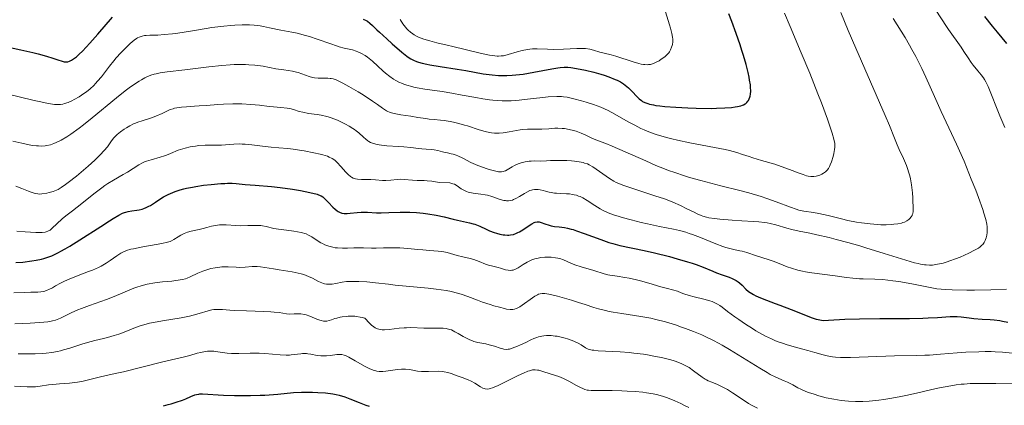
# Model space of a CAD drawing. Units: metres. Extents: x 668231 to 671682, y 4755942 to 4758340.
# Drawn here: x 669925 to 670102, y 4756979 to 4757049 of the extents above; entities that cross this region are included whole.
import ezdxf

# ---------------------------------------------------------------- set-up
doc = ezdxf.new("R2010")
doc.units = ezdxf.units.M
doc.header["$MEASUREMENT"] = 0
doc.layers.add('Curva de nivel directora', color=30, linetype='Continuous', lineweight=30)
doc.layers.add('Curva de nivel intermedia', color=30, linetype='Continuous', lineweight=0)

msp = doc.modelspace()

# ---------------------------------------------------------------- linework, layer by layer
at = {"layer": 'Curva de nivel directora', "color": 30, "linetype": 'Continuous', "lineweight": 30, "flags": 128}
for points, elevation in [([(670055.17, 4757042.32), (670054.88, 4757043.24), (670054.56, 4757044.21), (670053.85, 4757046.27), (670053.06, 4757048.42), (670052.52, 4757049.83)], 1325), ([(669919.8, 4757044.41), (669924.82, 4757043.34), (669926.99, 4757042.84), (669927.9, 4757042.61), (669929.4, 4757042.2), (669930.54, 4757041.85), (669931.65, 4757041.48), (669932.09, 4757041.33), (669932.62, 4757041.19), (669932.88, 4757041.16), (669933.14, 4757041.17), (669933.28, 4757041.19), (669933.56, 4757041.27), (669933.72, 4757041.33), (669933.96, 4757041.45), (669934.31, 4757041.68), (669934.5, 4757041.82), (669934.81, 4757042.07), (669935.34, 4757042.53), (669935.93, 4757043.12), (669937.27, 4757044.55), (669938.71, 4757046.18), (669941.32, 4757049.22)], 1325), ([(669986.55, 4757048.88), (669987.07, 4757048.62), (669987.31, 4757048.48), (669987.77, 4757048.13), (669988.25, 4757047.7), (669989.02, 4757046.95), (669989.49, 4757046.5), (669990.81, 4757045.29), (669991.77, 4757044.44), (669993.52, 4757042.93), (669994.42, 4757042.21), (669994.86, 4757041.89), (669995.12, 4757041.73), (669995.6, 4757041.47), (669996.18, 4757041.22), (669996.53, 4757041.1), (669997.19, 4757040.91), (669998.04, 4757040.72), (669998.55, 4757040.62), (670000.44, 4757040.32), (670003.48, 4757039.86), (670005.08, 4757039.59), (670008.22, 4757039.01), (670009.29, 4757038.86), (670009.84, 4757038.8), (670010.98, 4757038.71), (670011.57, 4757038.69), (670012.48, 4757038.7), (670013.44, 4757038.75), (670014.09, 4757038.81), (670015.41, 4757038.97), (670017.34, 4757039.28), (670020.59, 4757039.9), (670021.68, 4757040.1), (670022.1, 4757040.16), (670022.79, 4757040.22), (670023.19, 4757040.22), (670023.45, 4757040.2), (670024.01, 4757040.14), (670025.67, 4757039.84), (670026.64, 4757039.64), (670028.14, 4757039.29), (670029.41, 4757038.93), (670030.02, 4757038.75), (670030.87, 4757038.46), (670032.01, 4757038), (670032.35, 4757037.85), (670032.96, 4757037.53), (670033.5, 4757037.2), (670033.82, 4757036.97), (670034.43, 4757036.45), (670035.07, 4757035.8), (670035.9, 4757034.91), (670036.32, 4757034.5), (670036.73, 4757034.17), (670036.96, 4757034.03), (670037.37, 4757033.82), (670037.88, 4757033.63), (670038.19, 4757033.55), (670038.91, 4757033.39), (670039.34, 4757033.32), (670040.08, 4757033.22), (670040.94, 4757033.12), (670042.93, 4757032.97), (670045.13, 4757032.86), (670046.61, 4757032.81), (670049.37, 4757032.77), (670050.27, 4757032.78), (670051.79, 4757032.84), (670053.01, 4757032.94), (670053.67, 4757033.03), (670054.06, 4757033.1), (670054.69, 4757033.26), (670054.98, 4757033.36), (670055.15, 4757033.43), (670055.44, 4757033.59), (670055.57, 4757033.67), (670055.77, 4757033.85), (670055.94, 4757034.05), (670056.03, 4757034.19), (670056.18, 4757034.48), (670056.3, 4757034.81), (670056.35, 4757035), (670056.41, 4757035.31), (670056.45, 4757035.87), (670056.43, 4757036.58), (670056.39, 4757037.01), (670056.26, 4757037.89), (670056.17, 4757038.39), (670055.99, 4757039.23), (670055.64, 4757040.66), (670055.17, 4757042.32)], 1325), ([(670102.68, 4757044.49), (670100.98, 4757046.51), (670100.07, 4757047.62), (670098.68, 4757049.36)], 1300), ([(669923.92, 4757004.94), (669925.17, 4757005.05), (669926.81, 4757005.25), (669927.58, 4757005.38), (669928.52, 4757005.57), (669928.97, 4757005.69), (669929.65, 4757005.9), (669930.37, 4757006.18), (669930.75, 4757006.36), (669931.58, 4757006.77), (669932.04, 4757007.01), (669932.79, 4757007.44), (669933.62, 4757007.93), (669935.46, 4757009.07), (669939.23, 4757011.49), (669940.81, 4757012.5), (669941.45, 4757012.89), (669942.45, 4757013.48), (669943.16, 4757013.85), (669943.52, 4757014), (669943.74, 4757014.07), (669944.13, 4757014.18), (669944.8, 4757014.29), (669945.7, 4757014.4), (669946.14, 4757014.47), (669946.69, 4757014.6), (669946.96, 4757014.69), (669947.4, 4757014.87), (669947.89, 4757015.12), (669948.16, 4757015.28), (669949.1, 4757015.88), (669950.05, 4757016.5), (669950.56, 4757016.81), (669951.36, 4757017.24), (669952.19, 4757017.62), (669952.62, 4757017.79), (669953.55, 4757018.09), (669954.22, 4757018.27), (669954.7, 4757018.38), (669955.74, 4757018.58), (669956.39, 4757018.69), (669957.75, 4757018.89), (669959.14, 4757019.05), (669960.85, 4757019.2), (669961.59, 4757019.24), (669962.07, 4757019.26), (669962.89, 4757019.26), (669963.61, 4757019.21), (669965.27, 4757019.05), (669967.06, 4757018.9), (669969.99, 4757018.65), (669971.55, 4757018.48), (669973.83, 4757018.18), (669975.22, 4757017.95), (669976.07, 4757017.8), (669977.46, 4757017.5), (669978.22, 4757017.29), (669978.52, 4757017.19), (669979, 4757016.97), (669979.25, 4757016.8), (669979.41, 4757016.68), (669979.72, 4757016.4), (669980.28, 4757015.81), (669981.08, 4757014.95), (669981.49, 4757014.57), (669981.84, 4757014.29), (669982.02, 4757014.18), (669982.28, 4757014.03), (669982.7, 4757013.88), (669983.15, 4757013.8), (669983.39, 4757013.79), (669983.65, 4757013.8), (669984.21, 4757013.85), (669985.48, 4757014.01), (669986.18, 4757014.05), (669986.55, 4757014.06), (669987.31, 4757014.03), (669988.95, 4757013.93), (669989.82, 4757013.91), (669991.2, 4757013.96), (669993.23, 4757014.06), (669994.35, 4757014.07), (669994.94, 4757014.05), (669996.16, 4757013.97), (669997.4, 4757013.85)], 1300), ([(669997.4, 4757013.85), (669998.21, 4757013.74), (669999.72, 4757013.5), (670001.17, 4757013.19), (670002.81, 4757012.78), (670003.56, 4757012.6), (670005.73, 4757012.14), (670006.4, 4757011.96), (670006.72, 4757011.86), (670007.02, 4757011.75), (670007.61, 4757011.51), (670008.75, 4757010.97), (670009.34, 4757010.71), (670010.16, 4757010.4), (670010.58, 4757010.27), (670011.2, 4757010.1), (670011.8, 4757009.98), (670012.09, 4757009.94), (670012.58, 4757009.9), (670012.81, 4757009.91), (670013.15, 4757009.93), (670013.66, 4757010.04), (670014.18, 4757010.23), (670014.46, 4757010.36), (670014.74, 4757010.51), (670015.34, 4757010.87), (670016.49, 4757011.64), (670016.99, 4757011.95), (670017.4, 4757012.16), (670017.58, 4757012.23), (670017.91, 4757012.3), (670018.13, 4757012.3), (670018.29, 4757012.28), (670018.63, 4757012.2), (670019.34, 4757011.96), (670020.07, 4757011.72), (670020.46, 4757011.61), (670021.04, 4757011.48), (670021.93, 4757011.38), (670022.86, 4757011.27), (670023.43, 4757011.17), (670024.08, 4757011.01), (670024.45, 4757010.9), (670025.05, 4757010.71), (670026.41, 4757010.22), (670029.42, 4757009.09), (670030.88, 4757008.59), (670031.56, 4757008.39), (670032.87, 4757008.06), (670037.22, 4757007.16), (670039.1, 4757006.72), (670041.83, 4757006.02), (670043.17, 4757005.65), (670045.05, 4757005.09), (670045.88, 4757004.83), (670046.62, 4757004.58), (670047.85, 4757004.12), (670049.6, 4757003.38), (670050.3, 4757003.08), (670051.32, 4757002.72), (670052.58, 4757002.31), (670053.12, 4757002.1), (670053.37, 4757001.99), (670053.81, 4757001.75), (670054.2, 4757001.48), (670054.43, 4757001.29), (670054.89, 4757000.87), (670055.6, 4757000.15), (670056.06, 4756999.76), (670056.63, 4756999.37), (670056.97, 4756999.17), (670057.35, 4756998.97), (670058.24, 4756998.58), (670059.28, 4756998.17), (670060.85, 4756997.58), (670061.7, 4756997.26), (670063.73, 4756996.46), (670066.31, 4756995.44), (670067.38, 4756995.04), (670068.24, 4756994.77), (670068.6, 4756994.67), (670069.25, 4756994.56), (670069.65, 4756994.53), (670070.49, 4756994.54), (670073.44, 4756994.72), (670076.09, 4756994.81), (670079.75, 4756994.85), (670085.12, 4756994.89), (670087.48, 4756994.93), (670088.49, 4756994.97), (670090.16, 4756995.06), (670092.46, 4756995.22), (670093.29, 4756995.24), (670093.67, 4756995.23), (670094.39, 4756995.17), (670095.86, 4756994.96), (670096.71, 4756994.86), (670098.19, 4756994.77), (670099.63, 4756994.69), (670100.35, 4756994.63), (670101.38, 4756994.5)], 1300), ([(670101.38, 4756994.5), (670101.87, 4756994.41), (670102.82, 4756994.19)], 1300), ([(669950.51, 4756979.13), (669951.38, 4756979.34), (669951.9, 4756979.48), (669952.83, 4756979.76), (669953.96, 4756980.15), (669954.56, 4756980.4), (669955.49, 4756980.8), (669956.18, 4756981.07), (669956.47, 4756981.16), (669956.89, 4756981.24), (669957.09, 4756981.26), (669957.55, 4756981.28), (669961.33, 4756981.06), (669963.34, 4756981), (669964.46, 4756980.98), (669966.22, 4756980.99), (669967.97, 4756981.03), (669968.81, 4756981.06), (669969.62, 4756981.11), (669971.15, 4756981.23), (669974.01, 4756981.49), (669975.43, 4756981.56), (669976.07, 4756981.58), (669977.38, 4756981.58), (669978.35, 4756981.54), (669979.77, 4756981.43), (669981.08, 4756981.26), (669981.68, 4756981.15), (669982.23, 4756981.02), (669983.24, 4756980.73), (669984.14, 4756980.4), (669985.84, 4756979.7), (669987.03, 4756979.26), (669987.64, 4756979.06)], 1275)]:
    msp.add_lwpolyline(points, dxfattribs=dict(at, elevation=elevation))
at = {"layer": 'Curva de nivel intermedia', "color": 30, "linetype": 'Continuous', "lineweight": 0, "flags": 128}
for points, elevation in [([(670102.28, 4757029.34), (670101.4, 4757031.42), (670099.27, 4757036.71), (670098.88, 4757037.55), (670098.62, 4757038), (670098.44, 4757038.27), (670098.03, 4757038.83), (670097.45, 4757039.53), (670096.61, 4757040.55), (670096.21, 4757041.07), (670095.66, 4757041.86), (670094.89, 4757043.06), (670094.4, 4757043.79), (670092.16, 4757046.99), (670090.5, 4757049.48), (670088.47, 4757052.7), (670085.63, 4757057.25), (670084.37, 4757059.23)], 1305), ([(669993.24, 4757048.8), (669993.72, 4757048.05), (669993.97, 4757047.7), (669994.43, 4757047.13), (669994.68, 4757046.88), (669995.07, 4757046.52), (669995.51, 4757046.19), (669995.75, 4757046.04), (669996.26, 4757045.75), (669996.54, 4757045.62), (669996.99, 4757045.43), (669997.49, 4757045.26), (669998.59, 4757044.93), (669999.84, 4757044.62), (670001.7, 4757044.19), (670002.71, 4757043.95), (670007.41, 4757042.8), (670008.76, 4757042.5), (670009.35, 4757042.38), (670009.86, 4757042.3), (670010.72, 4757042.21), (670010.97, 4757042.2), (670011.42, 4757042.22), (670011.85, 4757042.28), (670012.13, 4757042.34), (670012.72, 4757042.5), (670014.35, 4757042.97), (670015.25, 4757043.21), (670016.17, 4757043.39), (670016.63, 4757043.46), (670017.07, 4757043.49), (670017.96, 4757043.51), (670019.82, 4757043.43), (670020.88, 4757043.42), (670022.66, 4757043.48), (670025.09, 4757043.6), (670026.16, 4757043.6), (670026.63, 4757043.56), (670027.44, 4757043.45), (670028.12, 4757043.29), (670029.24, 4757042.94), (670030.04, 4757042.74), (670031.3, 4757042.43), (670032.12, 4757042.2), (670035.24, 4757041.16), (670036.26, 4757040.87), (670036.72, 4757040.77), (670037.13, 4757040.7), (670037.38, 4757040.67), (670037.82, 4757040.65), (670038.03, 4757040.66), (670038.39, 4757040.71), (670038.72, 4757040.79), (670038.93, 4757040.86), (670039.31, 4757041.03), (670039.94, 4757041.37), (670040.33, 4757041.62), (670040.81, 4757041.97), (670041.03, 4757042.15), (670041.44, 4757042.55), (670041.67, 4757042.81), (670041.8, 4757042.99), (670042.01, 4757043.36), (670042.19, 4757043.79), (670042.28, 4757044.09), (670042.32, 4757044.3), (670042.38, 4757044.75), (670042.39, 4757045.27), (670042.36, 4757045.62), (670042.24, 4757046.3), (670042, 4757047.25), (670041.83, 4757047.86), (670041.11, 4757050.17)], 1330), ([(670067.09, 4757039.14), (670065.57, 4757042.79), (670063.56, 4757047.54), (670062.58, 4757049.95)], 1320), ([(670083, 4757011.96), (670083.64, 4757012.09), (670083.92, 4757012.18), (670084.18, 4757012.27), (670084.62, 4757012.48), (670084.96, 4757012.71), (670085.14, 4757012.88), (670085.42, 4757013.23), (670085.55, 4757013.46), (670085.6, 4757013.59), (670085.67, 4757013.79), (670085.73, 4757014.18), (670085.76, 4757015), (670085.72, 4757016.03), (670085.68, 4757016.62), (670085.61, 4757017.56), (670085.45, 4757018.96), (670085.26, 4757020.07), (670085.14, 4757020.59), (670084.94, 4757021.35), (670084.81, 4757021.72), (670084.53, 4757022.49), (670084.01, 4757023.71), (670083.24, 4757025.37), (670082.88, 4757026.17), (670082.4, 4757027.37), (670081.47, 4757029.69), (670080.7, 4757031.5), (670075.4, 4757043.65), (670074.06, 4757046.84), (670072.72, 4757050.08)], 1315), ([(669912.35, 4757037.81), (669926.95, 4757034.27), (669928.96, 4757033.82), (669929.72, 4757033.67), (669930.16, 4757033.59), (669930.88, 4757033.5), (669931.45, 4757033.46), (669931.78, 4757033.47), (669931.98, 4757033.49), (669932.36, 4757033.56), (669932.67, 4757033.64), (669933.32, 4757033.86), (669933.97, 4757034.15), (669934.41, 4757034.38), (669935.3, 4757034.88), (669936.18, 4757035.44), (669936.62, 4757035.76), (669937.28, 4757036.29), (669937.95, 4757036.91), (669938.29, 4757037.26), (669938.63, 4757037.65), (669939.32, 4757038.49), (669940.78, 4757040.38), (669941.58, 4757041.37), (669942, 4757041.86), (669942.86, 4757042.81), (669943.43, 4757043.41), (669944.17, 4757044.12), (669944.52, 4757044.45), (669945.24, 4757045.05), (669945.66, 4757045.35), (669945.85, 4757045.47), (669946.13, 4757045.62), (669946.31, 4757045.7), (669946.69, 4757045.82), (669947.09, 4757045.89), (669947.38, 4757045.92), (669948.06, 4757045.95), (669949.51, 4757045.99), (669950.63, 4757046.07), (669952.16, 4757046.24), (669953.11, 4757046.36), (669955.43, 4757046.71), (669956.83, 4757046.94), (669959.27, 4757047.38), (669961.44, 4757047.61), (669962.67, 4757047.71), (669963.41, 4757047.76), (669964.7, 4757047.82), (669965.53, 4757047.83), (669966.02, 4757047.83), (669966.88, 4757047.79), (669967.94, 4757047.67), (669968.54, 4757047.56), (669969.64, 4757047.32), (669971.69, 4757046.91), (669973.66, 4757046.53), (669974.66, 4757046.31), (669976.15, 4757045.94), (669976.87, 4757045.73), (669978.24, 4757045.28), (669980.71, 4757044.39), (669981.76, 4757044.03), (669982.24, 4757043.89), (669983.11, 4757043.66), (669984.6, 4757043.32), (669985.27, 4757043.12), (669985.6, 4757042.99), (669986.26, 4757042.68), (669986.91, 4757042.29)], 1320), ([(670046.81, 4757013.75), (670047.52, 4757013.44), (670047.84, 4757013.32), (670048.47, 4757013.13), (670048.91, 4757013.03), (670049.93, 4757012.88), (670050.89, 4757012.77), (670053.12, 4757012.58), (670054.85, 4757012.48), (670056.95, 4757012.39), (670057.95, 4757012.32), (670058.95, 4757012.2), (670059.45, 4757012.11), (670059.96, 4757012.01), (670060.99, 4757011.75), (670062.99, 4757011.16), (670063.9, 4757010.9), (670065.17, 4757010.62), (670067.1, 4757010.24), (670068.39, 4757009.97), (670070.6, 4757009.45), (670071.88, 4757009.13), (670073.95, 4757008.59), (670076.13, 4757007.97), (670077.23, 4757007.64), (670080.51, 4757006.61), (670084.41, 4757005.37), (670086, 4757004.92), (670086.67, 4757004.76), (670087.08, 4757004.68), (670087.81, 4757004.56), (670088.13, 4757004.53), (670088.71, 4757004.5), (670089.23, 4757004.51), (670089.55, 4757004.54), (670090.16, 4757004.64), (670091.2, 4757004.87), (670091.91, 4757005.08), (670092.39, 4757005.24), (670093.42, 4757005.61), (670094.23, 4757005.93), (670095.83, 4757006.65), (670096.85, 4757007.17), (670097.54, 4757007.58), (670097.82, 4757007.78), (670098.16, 4757008.08), (670098.3, 4757008.24), (670098.54, 4757008.58), (670098.72, 4757008.93), (670098.8, 4757009.11), (670098.9, 4757009.4), (670099.02, 4757009.88), (670099.09, 4757010.38), (670099.11, 4757010.65), (670099.11, 4757011.15), (670099.09, 4757011.43), (670099.02, 4757011.89), (670098.84, 4757012.75), (670098.52, 4757013.85), (670098.3, 4757014.52), (670097.53, 4757016.72), (670097.05, 4757017.99), (670096.25, 4757020.03), (670094.93, 4757023.22), (670093.55, 4757026.33), (670090.84, 4757032.18), (670089.59, 4757034.94), (670088.04, 4757038.38), (670087.3, 4757039.96), (670086.22, 4757042.12), (670085.54, 4757043.41), (670085.11, 4757044.18), (670084.32, 4757045.53), (670082.13, 4757048.99)], 1310), ([(669923.36, 4757026.87), (669924.95, 4757026.47), (669926.3, 4757026.19), (669926.9, 4757026.09), (669927.64, 4757026.01), (669927.99, 4757025.99), (669928.48, 4757025.98), (669929.18, 4757026.02), (669929.51, 4757026.07), (669930.15, 4757026.21), (669930.77, 4757026.42), (669931.19, 4757026.6), (669932.05, 4757027.03), (669933.08, 4757027.66), (669933.81, 4757028.14), (669935.32, 4757029.23), (669936.1, 4757029.82), (669937.67, 4757031.06), (669942.05, 4757034.66), (669943.63, 4757035.92), (669944.33, 4757036.46), (669945.29, 4757037.14), (669946.16, 4757037.7), (669946.57, 4757037.94), (669947.15, 4757038.26), (669947.53, 4757038.44), (669948.27, 4757038.74), (669948.82, 4757038.92), (669949.19, 4757039.03), (669949.95, 4757039.2), (669951.2, 4757039.39), (669954.38, 4757039.75), (669958.72, 4757040.26), (669961.05, 4757040.5), (669962.57, 4757040.62), (669963.3, 4757040.66), (669964.34, 4757040.69), (669965.31, 4757040.68), (669965.91, 4757040.65), (669967.02, 4757040.57), (669967.54, 4757040.51), (669968.48, 4757040.37), (669970.82, 4757039.93), (669972.23, 4757039.71), (669973.81, 4757039.48), (669974.51, 4757039.33), (669974.85, 4757039.23), (669975.51, 4757039.01)], 1315), ([(669986.91, 4757042.29), (669987.34, 4757042), (669987.63, 4757041.78), (669988.21, 4757041.3), (669989.2, 4757040.39), (669990.11, 4757039.53), (669990.59, 4757039.1), (669991.34, 4757038.5), (669992.04, 4757038.02), (669992.42, 4757037.8), (669993.01, 4757037.5), (669993.64, 4757037.23), (669993.98, 4757037.1), (669994.69, 4757036.87), (669995.07, 4757036.76), (669995.66, 4757036.61), (669996.3, 4757036.48), (669997.67, 4757036.24), (670000.82, 4757035.79), (670002.55, 4757035.51), (670004.38, 4757035.18), (670006.87, 4757034.72), (670008.11, 4757034.51), (670009.33, 4757034.34), (670009.93, 4757034.27), (670010.8, 4757034.19), (670011.64, 4757034.15), (670012.19, 4757034.14), (670013.23, 4757034.16), (670014.71, 4757034.26), (670015.62, 4757034.36), (670017.3, 4757034.56), (670018.95, 4757034.75), (670019.91, 4757034.83), (670021.48, 4757034.9), (670022.31, 4757034.89), (670022.71, 4757034.86), (670023.34, 4757034.77), (670024.53, 4757034.52), (670025.96, 4757034.14), (670026.78, 4757033.9), (670028.08, 4757033.48), (670029.42, 4757032.97), (670030.08, 4757032.69), (670030.73, 4757032.39), (670031.97, 4757031.74), (670034.37, 4757030.37), (670035.56, 4757029.72), (670036.64, 4757029.17), (670037.21, 4757028.91), (670038.09, 4757028.54), (670039.05, 4757028.19), (670039.56, 4757028.02), (670040.66, 4757027.68), (670041.25, 4757027.52), (670042.2, 4757027.28), (670043.24, 4757027.04), (670045.47, 4757026.57), (670049.94, 4757025.71), (670051.84, 4757025.33), (670052.63, 4757025.15), (670053.93, 4757024.8), (670054.97, 4757024.48), (670056.19, 4757024.06), (670056.82, 4757023.86), (670058.43, 4757023.37), (670060.79, 4757022.68), (670061.94, 4757022.31), (670063.47, 4757021.75), (670065.18, 4757021.08), (670065.89, 4757020.82), (670066.52, 4757020.63), (670066.8, 4757020.57), (670067.33, 4757020.5), (670067.66, 4757020.49), (670067.87, 4757020.5), (670068.28, 4757020.55), (670068.74, 4757020.67), (670068.93, 4757020.74), (670069.31, 4757020.91), (670069.57, 4757021.06), (670069.93, 4757021.32), (670070.09, 4757021.47), (670070.23, 4757021.62), (670070.47, 4757021.95), (670070.67, 4757022.31), (670070.79, 4757022.57), (670071, 4757023.14), (670071.31, 4757024.11), (670071.44, 4757024.62), (670071.59, 4757025.36), (670071.64, 4757025.79), (670071.64, 4757026.02), (670071.61, 4757026.42), (670071.46, 4757027.2), (670071.15, 4757028.31), (670070.92, 4757029.03), (670070.3, 4757030.81), (670069.22, 4757033.76), (670068.59, 4757035.38), (670067.09, 4757039.14)], 1320), ([(669975.51, 4757039.01), (669976.79, 4757038.54), (669977.43, 4757038.36), (669977.76, 4757038.3), (669978.41, 4757038.23), (669979.04, 4757038.21), (669980.18, 4757038.21), (669980.6, 4757038.19), (669980.8, 4757038.17), (669981.13, 4757038.1), (669981.69, 4757037.91), (669982.41, 4757037.58), (669982.86, 4757037.34), (669983.96, 4757036.74), (669985.66, 4757035.74), (669986.53, 4757035.21), (669988.26, 4757034.08), (669989.13, 4757033.46), (669990.01, 4757032.81), (669990.39, 4757032.55), (669990.78, 4757032.33), (669990.98, 4757032.23), (669991.3, 4757032.1), (669991.66, 4757031.98), (669992.46, 4757031.79), (669993.34, 4757031.62), (669995.15, 4757031.36), (669996.4, 4757031.15), (669997.85, 4757030.92), (669998.48, 4757030.83), (669999.33, 4757030.76), (670000.48, 4757030.67), (670001.15, 4757030.59), (670002.23, 4757030.41), (670002.83, 4757030.28), (670003.79, 4757030.05), (670004.81, 4757029.76), (670005.34, 4757029.6), (670007.49, 4757028.89), (670008.58, 4757028.57), (670009.31, 4757028.42), (670009.67, 4757028.36), (670010.22, 4757028.31), (670010.75, 4757028.29), (670011.11, 4757028.31), (670011.82, 4757028.37), (670012.86, 4757028.53), (670014.19, 4757028.78), (670014.84, 4757028.89), (670015.31, 4757028.94), (670016.21, 4757029), (670017.94, 4757029.01), (670018.77, 4757029.02), (670020.01, 4757029.1), (670021.1, 4757029.18), (670021.64, 4757029.19), (670022.46, 4757029.16), (670022.87, 4757029.12), (670023.69, 4757028.99), (670024.47, 4757028.79), (670024.97, 4757028.64), (670025.87, 4757028.31), (670026.72, 4757027.94), (670027.66, 4757027.48), (670028.11, 4757027.28), (670028.84, 4757027), (670030.33, 4757026.45), (670031.48, 4757025.97), (670033.8, 4757024.94), (670037.51, 4757023.29), (670039.36, 4757022.49), (670040.9, 4757021.87), (670041.65, 4757021.58), (670042.76, 4757021.18), (670044.5, 4757020.61), (670045.43, 4757020.33), (670047.48, 4757019.75), (670051.08, 4757018.82), (670054.48, 4757017.95), (670056.12, 4757017.51), (670058.37, 4757016.86), (670059.36, 4757016.54), (670061.06, 4757015.93), (670063.64, 4757014.93), (670064.66, 4757014.57), (670065.12, 4757014.43), (670066.02, 4757014.23), (670067.79, 4757013.96), (670068.77, 4757013.8), (670070.44, 4757013.43), (670072.81, 4757012.83), (670073.96, 4757012.56), (670075.51, 4757012.26), (670076.43, 4757012.12), (670078.02, 4757011.93), (670079.33, 4757011.81), (670079.94, 4757011.78), (670080.89, 4757011.78), (670081.82, 4757011.83), (670082.3, 4757011.87), (670083, 4757011.96)], 1315), ([(669923.89, 4757018.71), (669924.98, 4757018.32), (669926.17, 4757017.86), (669926.65, 4757017.67), (669927.23, 4757017.47), (669927.47, 4757017.41), (669927.88, 4757017.33), (669928.12, 4757017.32), (669928.61, 4757017.34), (669929.46, 4757017.49), (669929.92, 4757017.59), (669930.61, 4757017.78), (669931.2, 4757018), (669931.52, 4757018.16), (669932.1, 4757018.5), (669932.85, 4757019.02), (669933.31, 4757019.37), (669934.82, 4757020.57), (669935.67, 4757021.27), (669936.95, 4757022.37), (669938.14, 4757023.45), (669938.66, 4757023.94), (669939.12, 4757024.4), (669939.85, 4757025.19), (669940.4, 4757025.86), (669941.16, 4757026.89), (669941.59, 4757027.43), (669941.81, 4757027.68), (669942.17, 4757028.03), (669942.78, 4757028.55), (669943.45, 4757029.04), (669943.83, 4757029.28), (669944.45, 4757029.64), (669945.14, 4757029.97), (669945.51, 4757030.13), (669945.89, 4757030.27), (669946.69, 4757030.54), (669948.35, 4757031.06), (669949.15, 4757031.36), (669950.28, 4757031.87), (669951.26, 4757032.33), (669951.75, 4757032.54), (669952.25, 4757032.71), (669952.51, 4757032.78), (669952.91, 4757032.88), (669953.76, 4757033), (669954.7, 4757033.07), (669956.13, 4757033.15), (669956.94, 4757033.2), (669958.3, 4757033.31), (669960.31, 4757033.48), (669961.37, 4757033.55), (669963.01, 4757033.6), (669963.84, 4757033.6), (669964.66, 4757033.58), (669966.28, 4757033.48), (669967.82, 4757033.33)], 1310), ([(669967.82, 4757033.33), (669969.62, 4757033.12), (669970.38, 4757033.03), (669971.68, 4757032.92), (669972.84, 4757032.83), (669973.3, 4757032.75), (669973.99, 4757032.56), (669975.03, 4757032.23), (669975.64, 4757032.07), (669976.7, 4757031.87), (669978.24, 4757031.64), (669978.98, 4757031.52), (669979.99, 4757031.3), (669980.63, 4757031.12), (669981.05, 4757030.97), (669981.92, 4757030.62), (669982.86, 4757030.19), (669983.34, 4757029.95), (669984.04, 4757029.56), (669984.7, 4757029.16), (669985, 4757028.95), (669985.28, 4757028.74), (669985.78, 4757028.33), (669986.62, 4757027.55), (669987.01, 4757027.2), (669987.37, 4757026.93), (669987.56, 4757026.81), (669987.87, 4757026.64), (669988.41, 4757026.42), (669989.06, 4757026.25), (669989.45, 4757026.18), (669989.88, 4757026.12), (669990.83, 4757026.03), (669992.91, 4757025.91), (669993.9, 4757025.85), (669995.17, 4757025.72), (669996.55, 4757025.54), (669997.14, 4757025.47), (669997.94, 4757025.41), (669998.9, 4757025.36), (669999.35, 4757025.31), (670000, 4757025.18), (670000.87, 4757024.94), (670001.31, 4757024.83), (670001.77, 4757024.73), (670002.42, 4757024.58), (670002.76, 4757024.49), (670003.31, 4757024.31), (670003.6, 4757024.2), (670004.54, 4757023.76), (670005.98, 4757023.02), (670006.79, 4757022.65), (670007.21, 4757022.47), (670008.08, 4757022.14), (670008.94, 4757021.84), (670009.49, 4757021.68), (670010.45, 4757021.43), (670010.96, 4757021.34), (670011.19, 4757021.32), (670011.51, 4757021.33), (670011.82, 4757021.38), (670011.98, 4757021.43), (670012.23, 4757021.53), (670012.81, 4757021.84), (670013.45, 4757022.22), (670013.83, 4757022.44), (670014.5, 4757022.75), (670015.03, 4757022.93), (670015.31, 4757023.02), (670015.78, 4757023.13), (670016.47, 4757023.23), (670016.84, 4757023.27), (670017.45, 4757023.29), (670018.45, 4757023.25), (670019.62, 4757023.33), (670020.35, 4757023.36), (670021.64, 4757023.39), (670022.22, 4757023.39), (670023.26, 4757023.35), (670024.14, 4757023.28), (670024.65, 4757023.23), (670025.49, 4757023.11), (670026.21, 4757022.98), (670026.5, 4757022.9), (670027, 4757022.74), (670027.3, 4757022.6), (670027.96, 4757022.2), (670030.98, 4757020.12), (670031.79, 4757019.62), (670032.21, 4757019.4), (670032.94, 4757019.07), (670033.38, 4757018.9), (670034.45, 4757018.53), (670039.18, 4757017.02), (670040.88, 4757016.44), (670041.68, 4757016.14), (670042.43, 4757015.84), (670043.79, 4757015.24), (670044.96, 4757014.67), (670046.26, 4757014.02), (670046.81, 4757013.75)], 1310), ([(669961, 4757026.14), (669963.23, 4757026.33), (669964.18, 4757026.35), (669964.7, 4757026.34), (669965.26, 4757026.31), (669966.46, 4757026.2), (669968.89, 4757025.89), (669969.97, 4757025.76), (669971.31, 4757025.65), (669972.96, 4757025.54), (669973.94, 4757025.43), (669975.09, 4757025.26), (669975.93, 4757025.11), (669977.62, 4757024.78), (669978.78, 4757024.51), (669979.28, 4757024.38), (669980.1, 4757024.12), (669980.43, 4757023.99), (669980.98, 4757023.72), (669981.28, 4757023.52), (669981.47, 4757023.36), (669981.84, 4757023.02), (669982.51, 4757022.29), (669983.44, 4757021.25), (669983.86, 4757020.82), (669984.24, 4757020.5), (669984.42, 4757020.37), (669984.77, 4757020.19), (669985.01, 4757020.11), (669985.18, 4757020.06), (669985.53, 4757020.01), (669986.23, 4757019.96), (669987.32, 4757019.94), (669987.91, 4757019.92), (669988.8, 4757019.86), (669990.02, 4757019.78), (669990.63, 4757019.78), (669991.54, 4757019.83), (669992.7, 4757019.94), (669993.23, 4757019.98), (669993.97, 4757019.96), (669995.45, 4757019.83), (669996.31, 4757019.79), (669997.53, 4757019.75), (669998.12, 4757019.71), (669998.95, 4757019.62), (669999.94, 4757019.47), (670000.4, 4757019.42), (670002.17, 4757019.31), (670002.56, 4757019.24), (670002.75, 4757019.18), (670003.03, 4757019.07), (670003.48, 4757018.8), (670004.24, 4757018.27), (670004.69, 4757017.99), (670005.2, 4757017.75), (670005.48, 4757017.66), (670005.77, 4757017.58), (670006.4, 4757017.48), (670007.8, 4757017.32), (670008.56, 4757017.18), (670008.96, 4757017.09), (670009.76, 4757016.85), (670011.28, 4757016.35), (670011.94, 4757016.18), (670012.23, 4757016.13), (670012.41, 4757016.11), (670012.75, 4757016.1), (670013.2, 4757016.15), (670013.49, 4757016.24), (670013.68, 4757016.31), (670014.06, 4757016.49), (670014.75, 4757016.88), (670015.67, 4757017.44), (670016.09, 4757017.68), (670016.61, 4757017.93), (670016.91, 4757018.04), (670017.1, 4757018.09), (670017.48, 4757018.15), (670017.89, 4757018.16), (670018.11, 4757018.14), (670018.45, 4757018.1), (670019.03, 4757017.98), (670019.45, 4757017.85), (670020.09, 4757017.67), (670020.45, 4757017.59), (670021.06, 4757017.48), (670021.4, 4757017.45), (670022.13, 4757017.41), (670023.21, 4757017.37), (670023.77, 4757017.33), (670024.33, 4757017.25), (670024.61, 4757017.2), (670025.02, 4757017.1), (670025.42, 4757016.96), (670025.68, 4757016.86), (670026.19, 4757016.61), (670026.93, 4757016.18), (670028.35, 4757015.24), (670029.3, 4757014.65), (670029.83, 4757014.36)], 1305), ([(669924.08, 4757010.63), (669925.55, 4757010.52), (669927.49, 4757010.39), (669928.31, 4757010.37), (669928.65, 4757010.38), (669929.21, 4757010.46), (669929.37, 4757010.5), (669929.65, 4757010.6), (669929.9, 4757010.73), (669930.06, 4757010.83), (669930.38, 4757011.08), (669932.25, 4757012.84), (669932.94, 4757013.39), (669934.13, 4757014.29), (669934.94, 4757014.92), (669938.21, 4757017.55), (669939.38, 4757018.44), (669939.95, 4757018.85), (669940.49, 4757019.21), (669941.5, 4757019.84), (669943.27, 4757020.84), (669944.03, 4757021.27), (669946.06, 4757022.56), (669946.75, 4757022.93), (669947.11, 4757023.1), (669947.49, 4757023.25), (669948.28, 4757023.5), (669949.91, 4757023.95), (669950.69, 4757024.19), (669951.06, 4757024.32), (669951.77, 4757024.62), (669953.2, 4757025.22), (669954, 4757025.49), (669954.43, 4757025.61), (669955.34, 4757025.82), (669956.28, 4757025.97), (669956.9, 4757026.05), (669958.06, 4757026.14), (669959.14, 4757026.15), (669960.38, 4757026.12), (669961, 4757026.14)], 1305), ([(670029.83, 4757014.36), (670030.75, 4757013.94), (670031.87, 4757013.52), (670032.54, 4757013.3), (670033.28, 4757013.08), (670034.92, 4757012.64), (670036.69, 4757012.21), (670037.86, 4757011.94), (670040.02, 4757011.48), (670042.53, 4757010.99), (670043.62, 4757010.74), (670044.73, 4757010.42), (670045.34, 4757010.22), (670045.98, 4757009.99), (670047.37, 4757009.45), (670050.19, 4757008.32), (670051.43, 4757007.86), (670051.97, 4757007.68), (670052.9, 4757007.42), (670053.67, 4757007.26), (670054.52, 4757007.1), (670054.91, 4757007.02), (670055.76, 4757006.78), (670057.49, 4757006.17), (670058.45, 4757005.86), (670059.81, 4757005.44), (670060.51, 4757005.2), (670061.58, 4757004.78), (670063.06, 4757004.21), (670063.81, 4757003.94), (670064.98, 4757003.6), (670065.78, 4757003.41), (670066.34, 4757003.3), (670067.48, 4757003.11), (670071.71, 4757002.56), (670073.75, 4757002.26), (670074.87, 4757002.12), (670076.1, 4757002.03), (670076.76, 4757002.01), (670078.86, 4757001.97), (670080.29, 4757001.88), (670082.1, 4757001.68), (670083.19, 4757001.52), (670084.86, 4757001.25), (670085.8, 4757001.08), (670087.35, 4757000.77), (670090.01, 4757000.2), (670091.58, 4757000.08), (670092.77, 4757000.03), (670095.43, 4756999.99), (670096.84, 4757000), (670099.74, 4757000.06), (670102.6, 4757000.16)], 1305), ([(669949.2, 4757008.21), (669950.21, 4757008.39), (669951.26, 4757008.61), (669951.73, 4757008.75), (669951.97, 4757008.85), (669952.42, 4757009.1), (669953.2, 4757009.62), (669953.68, 4757009.91), (669954.23, 4757010.18), (669954.53, 4757010.3), (669954.85, 4757010.41), (669955.54, 4757010.6), (669956.98, 4757010.91), (669957.68, 4757011.08), (669958.33, 4757011.26), (669959.16, 4757011.5), (669959.58, 4757011.61), (669960.25, 4757011.72), (669960.61, 4757011.76), (669960.99, 4757011.77), (669961.81, 4757011.76), (669963.56, 4757011.64), (669964.45, 4757011.6), (669965.75, 4757011.62), (669967.34, 4757011.66), (669968.06, 4757011.62), (669968.4, 4757011.58), (669969.06, 4757011.46), (669970.43, 4757011.12), (669971.25, 4757010.96), (669972.69, 4757010.78), (669974.06, 4757010.62), (669974.72, 4757010.52), (669975.34, 4757010.4), (669975.62, 4757010.33), (669976.02, 4757010.21), (669976.27, 4757010.11), (669976.71, 4757009.91), (669977.31, 4757009.57), (669978.41, 4757008.84), (669978.93, 4757008.53), (669979.21, 4757008.38), (669979.64, 4757008.18), (669980.34, 4757007.91), (669981.1, 4757007.71), (669981.5, 4757007.64), (669981.92, 4757007.59), (669982.8, 4757007.55), (669983.7, 4757007.55), (669984.88, 4757007.59), (669985.44, 4757007.61), (669986.59, 4757007.61), (669988.07, 4757007.58), (669988.87, 4757007.58), (669990.21, 4757007.6), (669992.16, 4757007.63), (669993.15, 4757007.61), (669994.59, 4757007.51), (669996.42, 4757007.32), (669997.29, 4757007.24), (669998.53, 4757007.15), (670000.06, 4757007.04), (670000.75, 4757006.96), (670001.08, 4757006.9), (670001.71, 4757006.76), (670003.52, 4757006.24), (670004.51, 4757006), (670005.86, 4757005.67), (670006.52, 4757005.48), (670007.47, 4757005.14), (670008.63, 4757004.69), (670009.17, 4757004.5), (670009.93, 4757004.28), (670010.87, 4757004.05), (670011.33, 4757003.93), (670012.24, 4757003.66), (670012.69, 4757003.56), (670013.14, 4757003.54), (670013.36, 4757003.56), (670013.58, 4757003.61), (670014.03, 4757003.78), (670014.48, 4757004.03), (670015.43, 4757004.63), (670016.13, 4757005.04), (670016.5, 4757005.22), (670017.1, 4757005.48), (670017.76, 4757005.68), (670018.11, 4757005.77), (670018.61, 4757005.85), (670019.31, 4757005.92), (670019.67, 4757005.94), (670020.48, 4757005.92), (670021.27, 4757005.83), (670021.65, 4757005.75), (670022, 4757005.66), (670022.68, 4757005.42), (670024, 4757004.85), (670024.7, 4757004.56), (670025.86, 4757004.16), (670028.18, 4757003.5), (670030.03, 4757002.92)], 1295), ([(669923.56, 4756999.49), (669925.45, 4756999.57), (669926.57, 4756999.6), (669927.84, 4756999.63), (669928.38, 4756999.68), (669928.87, 4756999.76), (669929.1, 4756999.81), (669929.54, 4756999.96), (669929.84, 4757000.08), (669930.49, 4757000.41), (669931.05, 4757000.73), (669931.93, 4757001.22), (669932.44, 4757001.48), (669933.31, 4757001.9), (669933.79, 4757002.11), (669935.43, 4757002.74), (669936.99, 4757003.32), (669937.75, 4757003.61), (669938.82, 4757004.08), (669939.3, 4757004.32), (669940.17, 4757004.82), (669940.91, 4757005.31), (669942.14, 4757006.2), (669942.85, 4757006.66), (669943.22, 4757006.85), (669943.85, 4757007.11), (669944.63, 4757007.35), (669945.09, 4757007.46), (669946.78, 4757007.8), (669949.2, 4757008.21)], 1295), ([(669928.94, 4756994.18), (669929.68, 4756994.26), (669930.03, 4756994.32), (669930.53, 4756994.44), (669931.02, 4756994.58), (669931.33, 4756994.69), (669931.94, 4756994.94), (669933.88, 4756995.89), (669935.05, 4756996.42), (669935.71, 4756996.69), (669937.16, 4756997.23), (669940.23, 4756998.31), (669941.66, 4756998.84), (669945.18, 4757000.31), (669945.93, 4757000.58), (669946.33, 4757000.71), (669946.94, 4757000.88), (669947.59, 4757001.03), (669948.96, 4757001.27), (669950.34, 4757001.45), (669952.03, 4757001.63), (669952.75, 4757001.72), (669953.95, 4757001.9), (669954.51, 4757002.03), (669954.82, 4757002.13), (669955.36, 4757002.36), (669956.71, 4757003.04), (669957.6, 4757003.41), (669958.55, 4757003.72), (669959.07, 4757003.86), (669959.88, 4757004.03), (669960.69, 4757004.14), (669961.08, 4757004.18), (669961.47, 4757004.19), (669962.21, 4757004.19), (669963.61, 4757004.1), (669964.28, 4757004.08), (669965.25, 4757004.13), (669966.52, 4757004.24), (669967.13, 4757004.26), (669967.43, 4757004.25), (669968.05, 4757004.18), (669970.36, 4757003.8), (669971.4, 4757003.65), (669972.94, 4757003.42), (669973.73, 4757003.29), (669974.85, 4757003.06), (669975.38, 4757002.93), (669975.86, 4757002.78), (669976.71, 4757002.47), (669977.43, 4757002.14), (669978.51, 4757001.57), (669979.09, 4757001.3), (669979.39, 4757001.19), (669979.58, 4757001.14), (669979.95, 4757001.07), (669980.35, 4757001.04), (669980.58, 4757001.04), (669980.95, 4757001.06), (669981.61, 4757001.16), (669982.78, 4757001.4), (669983.57, 4757001.51), (669984.55, 4757001.57), (669985.13, 4757001.57), (669985.76, 4757001.55), (669987.2, 4757001.45), (669988.8, 4757001.29), (669991.11, 4757001.03), (669992.3, 4757000.9), (669994.97, 4757000.64), (669998.27, 4757000.33), (669999.7, 4757000.17), (670001.5, 4756999.91), (670002.5, 4756999.72), (670003.11, 4756999.57), (670004.24, 4756999.25), (670005.45, 4756998.83), (670007.15, 4756998.17), (670008.08, 4756997.83), (670009.44, 4756997.37), (670010.13, 4756997.16), (670011.13, 4756996.88), (670012.03, 4756996.65), (670012.42, 4756996.57), (670013.08, 4756996.48), (670013.35, 4756996.48), (670013.52, 4756996.49), (670013.83, 4756996.54), (670014.13, 4756996.64), (670014.34, 4756996.74), (670014.78, 4756996.99), (670017.54, 4756998.9), (670017.98, 4756999.15), (670018.18, 4756999.24), (670018.48, 4756999.33), (670018.81, 4756999.37), (670019, 4756999.37), (670019.3, 4756999.35), (670020.05, 4756999.23), (670021.61, 4756998.87), (670022.42, 4756998.66)], 1290), ([(670030.03, 4757002.92), (670030.7, 4757002.76), (670031.07, 4757002.68), (670032.37, 4757002.48), (670033.77, 4757002.27), (670034.56, 4757002.12), (670035.86, 4757001.84), (670036.57, 4757001.65), (670038.07, 4757001.22), (670040.26, 4757000.58), (670041.42, 4757000.25), (670043.25, 4756999.8), (670043.94, 4756999.51), (670044.41, 4756999.33), (670045.34, 4756999.03), (670046.27, 4756998.78), (670047.98, 4756998.36), (670049.06, 4756998.08), (670049.51, 4756997.93), (670049.77, 4756997.82), (670050.25, 4756997.6), (670050.47, 4756997.48), (670050.9, 4756997.21), (670051.32, 4756996.91), (670052.29, 4756996.15), (670053.58, 4756995.19), (670054.33, 4756994.66), (670055.52, 4756993.84), (670056.75, 4756993.04), (670057.36, 4756992.67), (670057.95, 4756992.32), (670059.1, 4756991.7), (670060.21, 4756991.17), (670060.93, 4756990.86), (670061.4, 4756990.67), (670062.34, 4756990.34), (670062.86, 4756990.17), (670063.89, 4756989.87), (670065.85, 4756989.36), (670066.76, 4756989.12), (670068.02, 4756988.75), (670069.54, 4756988.29), (670070.25, 4756988.11), (670070.87, 4756987.99), (670071.2, 4756987.94), (670071.72, 4756987.89), (670072.63, 4756987.84), (670074.46, 4756987.85), (670082.4, 4756988.13), (670086.42, 4756988.18), (670087.89, 4756988.23), (670088.73, 4756988.28), (670090.69, 4756988.43), (670093.69, 4756988.66), (670095.27, 4756988.77), (670097.62, 4756988.88), (670098.76, 4756988.9), (670099.84, 4756988.89), (670100.54, 4756988.87), (670101.86, 4756988.8), (670103.68, 4756988.63)], 1295), ([(670022.42, 4756998.66), (670024.14, 4756998.17), (670025.42, 4756997.77), (670026.62, 4756997.37), (670028.17, 4756996.86), (670028.97, 4756996.62), (670030.24, 4756996.29), (670030.92, 4756996.14), (670031.64, 4756996.01), (670033.2, 4756995.76), (670036.63, 4756995.24), (670038.42, 4756994.9), (670039.32, 4756994.7), (670041.11, 4756994.24), (670042.86, 4756993.71), (670043.99, 4756993.33), (670044.72, 4756993.06), (670046.13, 4756992.52), (670047.62, 4756991.9), (670048.33, 4756991.58), (670049.73, 4756990.89), (670050.67, 4756990.4), (670051.3, 4756990.04), (670052.62, 4756989.28), (670054.99, 4756987.81), (670058.08, 4756985.88), (670059.41, 4756985.1), (670059.99, 4756984.78), (670060.98, 4756984.28), (670062.49, 4756983.63), (670063.12, 4756983.36), (670064.03, 4756982.88), (670064.94, 4756982.38), (670065.47, 4756982.12), (670066.4, 4756981.72), (670066.86, 4756981.54), (670067.9, 4756981.19), (670068.75, 4756980.93), (670070.08, 4756980.58), (670071.44, 4756980.29), (670072.12, 4756980.18), (670072.78, 4756980.08), (670074.07, 4756979.95), (670075.33, 4756979.89), (670076.16, 4756979.89), (670076.71, 4756979.91), (670077.83, 4756979.96), (670079.55, 4756980.12), (670080.46, 4756980.24), (670081.92, 4756980.48), (670083.55, 4756980.79), (670084.44, 4756980.98), (670086.37, 4756981.41), (670089.12, 4756982.04), (670090.52, 4756982.34), (670092.54, 4756982.73), (670093.49, 4756982.88), (670094.39, 4756982.99), (670094.96, 4756983.04), (670096.06, 4756983.12), (670097.62, 4756983.16), (670100.69, 4756983.15), (670104.03, 4756983.19)], 1290), ([(669924.29, 4756988.52), (669926.39, 4756988.52), (669927.41, 4756988.52), (669928.73, 4756988.57), (669929.39, 4756988.62), (669930.39, 4756988.74), (669931.41, 4756988.93), (669931.94, 4756989.05), (669932.49, 4756989.19), (669933.61, 4756989.52), (669935.82, 4756990.23), (669936.82, 4756990.54), (669938.14, 4756990.89), (669939.68, 4756991.24), (669940.44, 4756991.43), (669941.64, 4756991.78), (669942.45, 4756992.05), (669942.98, 4756992.24), (669944.01, 4756992.64), (669945.47, 4756993.26), (669946.33, 4756993.56), (669947.39, 4756993.85), (669948.03, 4756994), (669948.74, 4756994.14), (669950.33, 4756994.43), (669953.72, 4756994.99), (669955.22, 4756995.29), (669955.87, 4756995.44), (669956.95, 4756995.75), (669958.57, 4756996.26), (669959.26, 4756996.42), (669959.6, 4756996.46), (669960.33, 4756996.49), (669961.16, 4756996.46), (669962.51, 4756996.37), (669963.33, 4756996.32), (669965.51, 4756996.25), (669968.6, 4756996.15), (669969.92, 4756996.08), (669970.48, 4756996.03), (669971.4, 4756995.92), (669972.7, 4756995.72), (669973.25, 4756995.67), (669974.09, 4756995.68), (669974.89, 4756995.7), (669975.3, 4756995.69), (669975.95, 4756995.6), (669976.28, 4756995.52)], 1285), ([(669976.28, 4756995.52), (669976.95, 4756995.3), (669978.21, 4756994.77), (669978.74, 4756994.56), (669978.98, 4756994.48), (669979.39, 4756994.39), (669979.74, 4756994.37), (669979.97, 4756994.39), (669980.43, 4756994.5), (669980.82, 4756994.63), (669981.44, 4756994.84), (669981.8, 4756994.94), (669982.42, 4756995.09), (669982.77, 4756995.16), (669983.47, 4756995.24), (669983.84, 4756995.27), (669984.43, 4756995.29), (669985.05, 4756995.26), (669985.37, 4756995.23), (669986.01, 4756995.12), (669986.34, 4756995.05), (669986.82, 4756994.91), (669987.67, 4756994.02), (669988.04, 4756993.68), (669988.48, 4756993.34), (669988.69, 4756993.21), (669989.11, 4756993.01), (669989.39, 4756992.93), (669989.59, 4756992.89), (669990, 4756992.85), (669990.38, 4756992.84), (669991.22, 4756992.89), (669993.04, 4756993.1), (669993.93, 4756993.19), (669994.36, 4756993.21), (669995.17, 4756993.22), (669997.5, 4756993.12), (669998.73, 4756993.11), (670000.29, 4756993.12), (670000.95, 4756993.11), (670001.5, 4756993.06), (670001.73, 4756993.03), (670002.18, 4756992.91), (670002.47, 4756992.8), (670003.1, 4756992.48), (670003.68, 4756992.14), (670004.57, 4756991.63), (670005.04, 4756991.37), (670005.78, 4756991.02), (670006.15, 4756990.87), (670006.52, 4756990.74), (670007.25, 4756990.55), (670008.65, 4756990.28), (670009.3, 4756990.14), (670010.22, 4756989.88), (670011.28, 4756989.5), (670011.74, 4756989.37), (670011.94, 4756989.33), (670012.33, 4756989.29), (670012.69, 4756989.31), (670012.93, 4756989.35), (670013.45, 4756989.5), (670014.38, 4756989.86), (670014.94, 4756990.1), (670015.87, 4756990.55), (670016.82, 4756991.02), (670017.34, 4756991.25), (670017.9, 4756991.45), (670018.19, 4756991.54), (670018.79, 4756991.69), (670019.11, 4756991.74), (670019.61, 4756991.79), (670020.13, 4756991.8), (670020.48, 4756991.78), (670021.21, 4756991.7), (670021.57, 4756991.65), (670022.29, 4756991.5), (670022.99, 4756991.32), (670023.43, 4756991.18), (670024.24, 4756990.9), (670024.64, 4756990.73), (670025.32, 4756990.41), (670025.87, 4756990.1), (670026.68, 4756989.59), (670027.12, 4756989.36), (670027.37, 4756989.27), (670027.84, 4756989.17), (670028.14, 4756989.13), (670028.94, 4756989.06), (670032.88, 4756988.85), (670034.52, 4756988.72), (670035.38, 4756988.64), (670037.09, 4756988.42), (670037.84, 4756988.3), (670039.31, 4756988.04), (670040.36, 4756987.82), (670041.8, 4756987.47), (670042.44, 4756987.28), (670043.03, 4756987.09), (670044.04, 4756986.69), (670044.87, 4756986.28)], 1285), ([(669923.69, 4756993.9), (669925.12, 4756993.99), (669926.48, 4756994.05), (669928.16, 4756994.12), (669928.94, 4756994.18)], 1290), ([(669929.79, 4756982.87), (669930.55, 4756982.98), (669931.78, 4756983.07), (669933.57, 4756983.18), (669934.53, 4756983.3), (669935.03, 4756983.38), (669936.04, 4756983.59), (669938.94, 4756984.31), (669940.21, 4756984.59), (669942.11, 4756984.98), (669943.34, 4756985.27), (669950.44, 4756987.07), (669954.34, 4756987.95), (669955.31, 4756988.22), (669956.61, 4756988.6), (669957.24, 4756988.76), (669958.06, 4756988.9), (669958.46, 4756988.95), (669959.04, 4756988.97), (669959.62, 4756988.96), (669959.9, 4756988.93), (669960.76, 4756988.8), (669961.58, 4756988.66), (669962.04, 4756988.59), (669962.8, 4756988.54), (669963.22, 4756988.53), (669964.13, 4756988.54), (669966.17, 4756988.62), (669967.23, 4756988.63), (669967.76, 4756988.61), (669968.81, 4756988.55), (669971.58, 4756988.31), (669972.64, 4756988.26), (669973.23, 4756988.27), (669973.58, 4756988.29), (669974.24, 4756988.35), (669974.7, 4756988.42), (669975.31, 4756988.51), (669975.61, 4756988.54), (669976.08, 4756988.56), (669976.33, 4756988.54), (669976.58, 4756988.51), (669977.11, 4756988.41), (669978.28, 4756988.19), (669978.92, 4756988.12), (669979.25, 4756988.12), (669979.94, 4756988.15), (669980.61, 4756988.22), (669981.44, 4756988.32), (669981.8, 4756988.37), (669982.4, 4756988.4), (669982.67, 4756988.38), (669983.11, 4756988.27), (669983.35, 4756988.17), (669983.94, 4756987.89), (669985.12, 4756987.23), (669986.92, 4756986.22), (669987.76, 4756985.8), (669988.14, 4756985.64), (669988.38, 4756985.55), (669988.82, 4756985.42), (669989.02, 4756985.37), (669989.42, 4756985.32), (669989.81, 4756985.3), (669990.07, 4756985.3), (669990.62, 4756985.36), (669992.72, 4756985.69), (669993.45, 4756985.75), (669993.82, 4756985.75), (669994.17, 4756985.73), (669994.88, 4756985.64), (669996.32, 4756985.38), (669997.09, 4756985.3), (669997.5, 4756985.28), (669998.35, 4756985.29), (670000.05, 4756985.34), (670000.82, 4756985.31), (670001.18, 4756985.26), (670001.82, 4756985.13), (670002.41, 4756984.94), (670003.52, 4756984.51), (670004.38, 4756984.2), (670005.51, 4756983.8), (670006.02, 4756983.58), (670006.7, 4756983.21), (670007.74, 4756982.53), (670008.16, 4756982.31), (670008.42, 4756982.21), (670008.58, 4756982.17), (670008.9, 4756982.13), (670009.25, 4756982.15), (670009.47, 4756982.21), (670009.9, 4756982.35), (670010.87, 4756982.78), (670012.33, 4756983.49), (670014.52, 4756984.57), (670015.48, 4756985.02), (670016.23, 4756985.34), (670016.54, 4756985.45), (670017.07, 4756985.59), (670017.38, 4756985.63)], 1280), ([(670017.38, 4756985.63), (670017.58, 4756985.63), (670018, 4756985.57), (670018.25, 4756985.52), (670018.79, 4756985.37), (670020.46, 4756984.81), (670021.86, 4756984.38), (670022.67, 4756984.06), (670023.65, 4756983.56), (670025.03, 4756982.8), (670025.63, 4756982.47), (670026.28, 4756982.16), (670026.55, 4756982.05), (670026.96, 4756981.94), (670027.18, 4756981.91), (670027.66, 4756981.86), (670028.6, 4756981.85), (670030.35, 4756981.87), (670031.47, 4756981.86), (670033.23, 4756981.82), (670034.17, 4756981.78), (670035.61, 4756981.69), (670037.01, 4756981.56), (670037.67, 4756981.48), (670038.88, 4756981.29), (670039.44, 4756981.17), (670040.53, 4756980.88), (670041.25, 4756980.64), (670041.73, 4756980.46), (670042.74, 4756980.04), (670043.83, 4756979.53), (670044.4, 4756979.25), (670045.27, 4756978.8)], 1280), ([(670044.87, 4756986.28), (670045.34, 4756986), (670046.15, 4756985.45), (670047.68, 4756984.29), (670048.21, 4756983.95), (670048.5, 4756983.8), (670048.8, 4756983.65), (670049.46, 4756983.36), (670050.44, 4756982.96), (670050.97, 4756982.72), (670051.81, 4756982.3), (670052.24, 4756982.05), (670053.15, 4756981.48), (670055.07, 4756980.2), (670056.08, 4756979.56), (670056.6, 4756979.26), (670057.65, 4756978.69)], 1285), ([(669923.64, 4756982.68), (669925.95, 4756982.55), (669926.96, 4756982.53), (669927.42, 4756982.55), (669928.27, 4756982.63), (669929.79, 4756982.87)], 1280)]:
    msp.add_lwpolyline(points, dxfattribs=dict(at, elevation=elevation))

doc.saveas('drawing.dxf')
